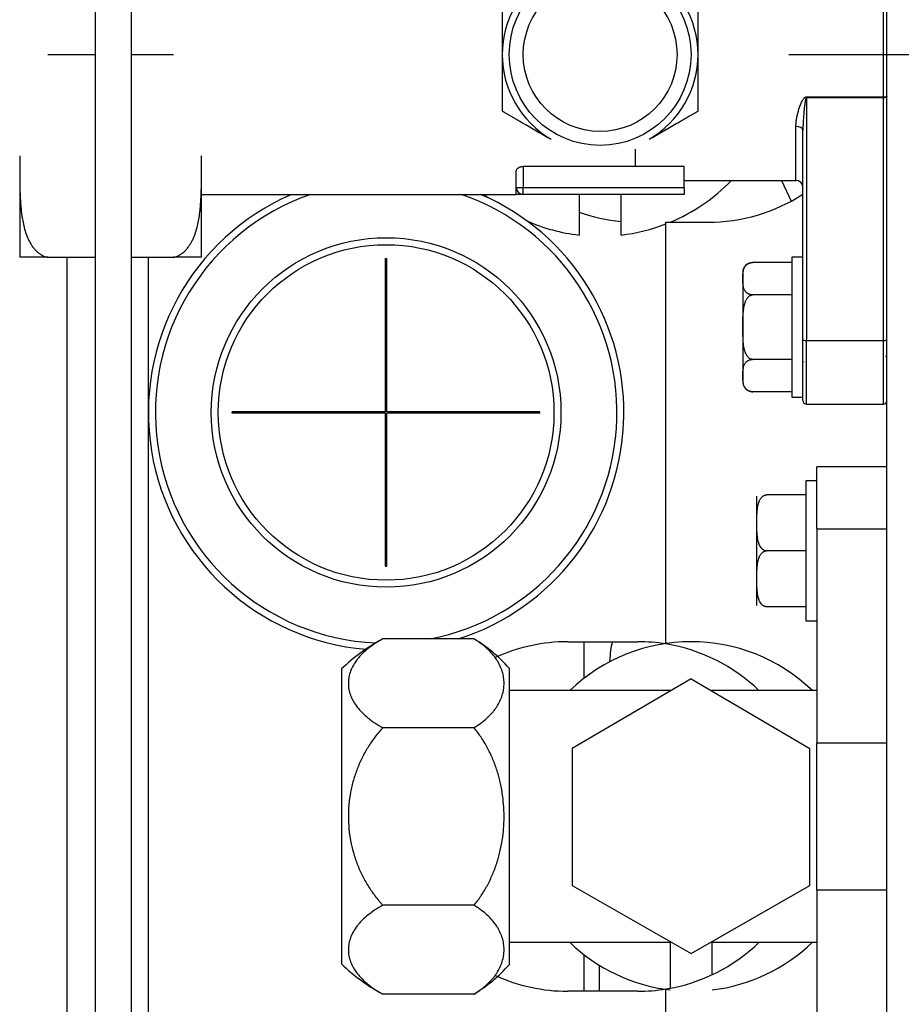
# Model space of a CAD drawing. Units: millimetres. Extents: x 0 to 7518, y 0 to 5362.
# Drawn here: x 3429 to 3492, y 2818 to 2889 of the extents above; entities that cross this region are included whole.
import ezdxf

# ---------------------------------------------------------------- set-up
doc = ezdxf.new("R2010")
doc.units = ezdxf.units.MM
doc.layers.add('LG-Product', color=3, linetype='Continuous')

msp = doc.modelspace()

# ---------------------------------------------------------------- linework, layer by layer
at = {"layer": 'LG-Product', "linetype": 'Continuous'}
for p, q in [((3491.151, 2792.864), (3491.151, 2930.321)), ((3434.551, 2923.921), (3434.551, 2393.521)), ((3437.151, 2393.521), (3437.151, 2923.921)), ((3490.901, 2883.101), (3490.901, 2889.142)), ((3431.151, 2886.121), (3434.551, 2886.121)), ((3437.151, 2886.121), (3440.151, 2886.121)), ((3463.651, 2886.121), (3463.651, 2886.121)), ((3484.151, 2886.121), (3501.151, 2886.121)), ((3485.401, 2883.02), (3485.401, 2883.101)), ((3485.401, 2883.101), (3490.901, 2883.101)), ((3485.401, 2883.02), (3485.401, 2865.672)), ((3490.901, 2883.02), (3485.401, 2883.02)), ((3490.901, 2883.02), (3490.901, 2883.101)), ((3490.901, 2865.672), (3490.901, 2883.02)), ((3484.651, 2877.121), (3484.651, 2880.977)), ((3485.151, 2865.715), (3485.151, 2880.691)), ((3467.151, 2880.059), (3467.151, 2880.059)), ((3474.151, 2880.059), (3474.151, 2880.059)), ((3473.151, 2879.348), (3473.151, 2878.121)), ((3429.151, 2878.871), (3429.151, 2871.621)), ((3429.151, 2878.871), (3429.151, 2878.871)), ((3442.151, 2871.621), (3442.151, 2878.871)), ((3442.151, 2878.871), (3442.151, 2878.871)), ((3464.651, 2876.621), (3464.651, 2877.77)), ((3465.151, 2878.121), (3465.151, 2876.621)), ((3470.651, 2878.121), (3465.151, 2878.121)), ((3476.651, 2878.121), (3470.651, 2878.121)), ((3476.651, 2876.621), (3476.651, 2878.121)), ((3476.651, 2877.121), (3484.651, 2877.121)), ((3483.608, 2877.121), (3484.304, 2875.63)), ((3464.651, 2876.621), (3465.151, 2876.621)), ((3464.651, 2876.121), (3464.651, 2876.621)), ((3465.151, 2876.121), (3465.151, 2876.621)), ((3465.151, 2876.621), (3476.651, 2876.621)), ((3476.651, 2876.621), (3476.651, 2876.121)), ((3442.151, 2876.121), (3464.651, 2876.121)), ((3476.651, 2876.121), (3465.151, 2876.121)), ((3469.151, 2876.121), (3469.151, 2873.208)), ((3472.151, 2873.208), (3472.151, 2876.121)), ((3475.351, 2843.96), (3475.351, 2874.121)), ((3475.351, 2874.121), (3478.351, 2874.121)), ((3431.151, 2871.621), (3434.551, 2871.621)), ((3432.551, 2432.521), (3432.551, 2871.617)), ((3437.151, 2871.621), (3440.151, 2871.621)), ((3438.351, 2419.521), (3438.351, 2871.617)), ((3455.301, 2860.571), (3455.301, 2871.521)), ((3455.301, 2871.521), (3455.401, 2871.521)), ((3455.401, 2860.571), (3455.401, 2871.521)), ((3484.351, 2871.621), (3484.351, 2861.621)), ((3485.151, 2871.621), (3484.351, 2871.621)), ((3484.351, 2871.24), (3481.551, 2871.24)), ((3455.401, 2870.421), (3455.301, 2870.421)), ((3480.851, 2870.54), (3480.851, 2862.703)), ((3455.3, 2868.921), (3455.401, 2868.921)), ((3484.351, 2868.931), (3481.551, 2868.931)), ((3485.151, 2861.371), (3485.151, 2865.715)), ((3485.401, 2861.121), (3485.401, 2865.672)), ((3485.401, 2865.672), (3490.901, 2865.672)), ((3490.901, 2861.121), (3490.901, 2865.672)), ((3484.351, 2864.312), (3481.551, 2864.312)), ((3491.057, 2864.521), (3491.067, 2864.538)), ((3485.226, 2864.123), (3485.244, 2864.153)), ((3484.351, 2862.003), (3481.551, 2862.003)), ((3484.351, 2861.621), (3485.151, 2861.621)), ((3485.401, 2861.121), (3490.901, 2861.121)), ((3444.351, 2860.471), (3444.351, 2860.571)), ((3455.301, 2860.571), (3444.351, 2860.571)), ((3455.301, 2860.471), (3444.351, 2860.471)), ((3444.651, 2860.567), (3444.651, 2860.463)), ((3445.451, 2860.567), (3445.451, 2860.463)), ((3448.851, 2860.466), (3448.851, 2860.563)), ((3454.391, 2860.571), (3454.391, 2860.471)), ((3455.301, 2849.521), (3455.301, 2860.471)), ((3466.351, 2860.571), (3455.401, 2860.571)), ((3455.401, 2849.521), (3455.401, 2860.471)), ((3466.351, 2860.471), (3455.401, 2860.471)), ((3466.351, 2860.471), (3466.351, 2860.571)), ((3455.301, 2856.921), (3455.401, 2856.921)), ((3486.151, 2852.2), (3486.151, 2856.621)), ((3491.151, 2856.621), (3486.151, 2856.621)), ((3485.351, 2855.621), (3485.351, 2845.621)), ((3486.151, 2855.621), (3485.351, 2855.621)), ((3481.851, 2846.703), (3481.851, 2854.54)), ((3485.351, 2854.621), (3482.551, 2854.621)), ((3486.151, 2852.2), (3491.151, 2852.2)), ((3486.151, 2852.2), (3486.151, 2836.885)), ((3485.351, 2850.621), (3482.551, 2850.621)), ((3455.301, 2849.521), (3455.401, 2849.521)), ((3485.351, 2846.621), (3482.551, 2846.621)), ((3485.351, 2845.621), (3486.151, 2845.621)), ((3461.631, 2844.323), (3455.108, 2844.323)), ((3468.351, 2844.121), (3473.351, 2844.121)), ((3469.516, 2841.518), (3469.516, 2844.121)), ((3471.351, 2842.694), (3471.351, 2842.801)), ((3452.151, 2842.172), (3452.151, 2831.621)), ((3464.151, 2842.228), (3464.151, 2831.621)), ((3477.151, 2841.479), (3468.651, 2836.487)), ((3477.151, 2841.479), (3485.651, 2836.487)), ((3475.691, 2840.621), (3464.151, 2840.621)), ((3486.151, 2840.621), (3478.61, 2840.621)), ((3461.631, 2837.972), (3455.108, 2837.972)), ((3486.151, 2826.358), (3486.151, 2836.885)), ((3486.151, 2836.885), (3491.151, 2836.885)), ((3468.651, 2836.487), (3468.651, 2826.693)), ((3485.651, 2826.693), (3485.651, 2836.487)), ((3452.151, 2831.621), (3452.151, 2821.07)), ((3464.151, 2831.621), (3464.151, 2821.015)), ((3468.651, 2826.693), (3477.151, 2821.827)), ((3477.151, 2821.827), (3485.651, 2826.693)), ((3486.151, 2826.358), (3486.151, 2811.042)), ((3491.151, 2826.358), (3486.151, 2826.358)), ((3461.631, 2825.27), (3455.108, 2825.27)), ((3464.151, 2822.621), (3475.763, 2822.621)), ((3475.651, 2822.621), (3475.651, 2819.335)), ((3478.538, 2822.621), (3486.151, 2822.621)), ((3478.651, 2820.301), (3478.651, 2822.621)), ((3469.516, 2819.122), (3469.516, 2821.724)), ((3470.591, 2820.98), (3470.591, 2819.122)), ((3475.351, 2390.025), (3475.351, 2819.282)), ((3461.631, 2818.92), (3455.108, 2818.92)), ((3473.351, 2819.121), (3468.351, 2819.121))]:
    msp.add_line(p, q, dxfattribs=at)
for centre, radius in [((3470.651, 2886.121), 6.5), ((3470.651, 2886.121), 5.5), ((3455.351, 2860.521), 12.5), ((3455.351, 2860.521), 12)]:
    msp.add_circle(centre, radius, dxfattribs=at)
for centre, radius, start, end in [((3470.651, 2886.121), 7, 120.0001, 179.99991), ((3470.651, 2886.121), 7, 0, 59.99984), ((3470.651, 2886.121), 7, 180, 240), ((3470.651, 2886.121), 7, 300.00015, 0), ((3470.651, 2886.121), 13, 292.625, 316.18765), ((3484.651, 2876.621), 0.5, 0, 90), ((3465.151, 2876.621), 0.5, 180, 270), ((3455.351, 2860.521), 17, 113.41124, 265.10625), ((3455.351, 2860.521), 16.5, 109.00688, 267.42938), ((3455.351, 2860.521), 16.5, 280.97437, 70.99313), ((3455.351, 2860.521), 17, 287.66811, 66.58874), ((3470.651, 2886.121), 13, 230.28138, 232.02055), ((3478.351, 2886.621), 12.5, 270, 302.95688), ((3473.351, 2886.621), 12.5, 250.36593, 264.4903), ((3470.651, 2886.121), 13, 246.24266, 263.37419), ((3470.651, 2886.121), 13, 276.62581, 291.20007), ((3455.591, 2870.421), 0.5, 112.38181, 125.50656), ((3481.551, 2870.54), 0.7, 91.35251, 180), ((3481.551, 2862.703), 0.7, 180, 246.25643), ((3481.551, 2862.703), 0.7, 249.72672, 279.55654), ((3485.401, 2861.371), 0.25, 180, 270), ((3490.901, 2861.371), 0.25, 270, 0), ((3461.957, 2831.797), 14.276, 118.88905, 133.3847), ((3455.904, 2834.872), 11.051, 41.73269, 58.78032), ((3468.351, 2831.621), 12.5, 90, 114.50531), ((3477.151, 2831.621), 12.5, 46.05765, 133.94236), ((3476.351, 2842.801), 5, 164.69154, 180), ((3473.351, 2831.621), 12.5, 80.7931, 90), ((3473.351, 2831.621), 12.5, 46.05206, 80.7931), ((3477.151, 2831.621), 12.5, 226.05199, 263.1079), ((3473.351, 2831.621), 12.5, 279.2069, 313.94794), ((3477.151, 2831.621), 12.5, 276.8921, 313.94801), ((3461.957, 2831.446), 14.276, 226.6153, 241.29746), ((3455.904, 2828.371), 11.051, 301.25378, 318.26731), ((3468.351, 2831.621), 12.5, 245.49469, 270), ((3473.351, 2831.621), 12.5, 270, 279.2069)]:
    msp.add_arc(centre, radius, start, end, dxfattribs=at)
for centre, major_axis, ratio, start_param, end_param in [((3484.651, 2880.691), (-0.5, 0), 0.571638, 3.141593, 4.712389), ((3485.401, 2865.715), (-0.25, 0), 0.172563, 0, 1.570796), ((3490.901, 2865.715), (-0.25, 0), 0.172563, 1.570796, 3.141593)]:
    msp.add_ellipse(centre, major_axis=major_axis, ratio=ratio, start_param=start_param, end_param=end_param, dxfattribs=at)
for points, knots in [([(3463.651, 2890.163), (3463.651, 2890.163), (3463.651, 2890.162), (3463.651, 2890.161), (3463.651, 2890.157), (3463.651, 2890.15), (3463.651, 2890.141), (3463.651, 2890.138), (3463.651, 2890.131), (3463.651, 2890.127), (3463.651, 2890.113), (3463.651, 2890.103), (3463.651, 2890.07), (3463.651, 2890.044), (3463.651, 2889.985), (3463.651, 2889.952), (3463.651, 2889.883), (3463.651, 2889.847), (3463.651, 2889.79), (3463.651, 2889.77), (3463.651, 2889.73), (3463.651, 2889.71), (3463.651, 2889.649), (3463.651, 2889.608), (3463.651, 2889.524), (3463.651, 2889.481), (3463.651, 2889.394), (3463.651, 2889.35), (3463.651, 2889.283), (3463.651, 2889.261), (3463.651, 2889.216), (3463.651, 2889.193), (3463.651, 2889.08), (3463.651, 2888.989), (3463.651, 2888.806), (3463.651, 2888.715), (3463.651, 2888.531), (3463.651, 2888.44), (3463.651, 2888.163), (3463.651, 2887.978), (3463.651, 2887.608), (3463.651, 2887.422), (3463.651, 2887.051), (3463.651, 2886.865), (3463.651, 2886.493), (3463.651, 2886.307), (3463.651, 2886.121)], [0, 0, 0, 0, 0.007012, 0.007012, 0.014831, 0.030469, 0.030469, 0.038287, 0.038287, 0.046106, 0.046106, 0.061744, 0.061744, 0.093019, 0.093019, 0.124294, 0.124294, 0.155569, 0.155569, 0.171207, 0.171207, 0.186845, 0.186845, 0.21812, 0.21812, 0.249395, 0.249395, 0.28067, 0.28067, 0.296308, 0.296308, 0.311945, 0.311945, 0.374496, 0.374496, 0.437046, 0.437046, 0.499597, 0.499597, 0.624698, 0.624698, 0.749798, 0.749798, 0.874899, 0.874899, 1, 1, 1, 1]), ([(3477.651, 2886.121), (3477.651, 2886.308), (3477.651, 2886.494), (3477.651, 2886.867), (3477.651, 2887.053), (3477.651, 2887.426), (3477.651, 2887.613), (3477.651, 2887.892), (3477.651, 2887.985), (3477.651, 2888.125), (3477.651, 2888.171), (3477.651, 2888.264), (3477.651, 2888.311), (3477.651, 2888.45), (3477.651, 2888.542), (3477.651, 2888.726), (3477.651, 2888.818), (3477.651, 2889), (3477.651, 2889.09), (3477.651, 2889.224), (3477.651, 2889.269), (3477.651, 2889.335), (3477.651, 2889.357), (3477.651, 2889.401), (3477.651, 2889.423), (3477.651, 2889.531), (3477.651, 2889.615), (3477.651, 2889.735), (3477.651, 2889.775), (3477.651, 2889.832), (3477.651, 2889.85), (3477.651, 2889.887), (3477.651, 2889.904), (3477.651, 2889.956), (3477.651, 2889.988), (3477.651, 2890.024), (3477.651, 2890.031), (3477.651, 2890.045), (3477.651, 2890.065), (3477.651, 2890.083), (3477.651, 2890.115), (3477.651, 2890.133), (3477.651, 2890.151), (3477.651, 2890.155), (3477.651, 2890.161), (3477.651, 2890.163), (3477.651, 2890.163)], [0, 0, 0, 0, 0.125073, 0.125073, 0.250146, 0.250146, 0.375218, 0.375218, 0.437755, 0.437755, 0.469023, 0.469023, 0.500291, 0.500291, 0.562828, 0.562828, 0.625364, 0.625364, 0.687901, 0.687901, 0.719169, 0.719169, 0.734803, 0.734803, 0.750437, 0.750437, 0.812973, 0.812973, 0.844242, 0.844242, 0.859876, 0.859876, 0.87551, 0.87551, 0.906778, 0.906778, 0.914595, 0.914595, 0.922412, 0.938046, 0.938046, 0.969314, 0.969314, 0.984948, 0.984948, 1, 1, 1, 1]), ([(3463.651, 2886.121), (3463.651, 2885.935), (3463.651, 2885.748), (3463.651, 2885.376), (3463.651, 2885.189), (3463.651, 2884.816), (3463.651, 2884.63), (3463.651, 2884.351), (3463.651, 2884.258), (3463.651, 2884.118), (3463.651, 2884.072), (3463.651, 2883.979), (3463.651, 2883.932), (3463.651, 2883.793), (3463.651, 2883.7), (3463.651, 2883.516), (3463.651, 2883.425), (3463.651, 2883.243), (3463.651, 2883.153), (3463.651, 2883.018), (3463.651, 2882.974), (3463.651, 2882.907), (3463.651, 2882.885), (3463.651, 2882.841), (3463.651, 2882.82), (3463.651, 2882.711), (3463.651, 2882.627), (3463.651, 2882.507), (3463.651, 2882.468), (3463.651, 2882.411), (3463.651, 2882.392), (3463.651, 2882.356), (3463.651, 2882.338), (3463.651, 2882.287), (3463.651, 2882.255), (3463.651, 2882.218), (3463.651, 2882.211), (3463.651, 2882.197), (3463.651, 2882.177), (3463.651, 2882.16), (3463.651, 2882.127), (3463.651, 2882.11), (3463.651, 2882.092), (3463.651, 2882.087), (3463.651, 2882.082), (3463.651, 2882.08), (3463.651, 2882.08)], [0, 0, 0, 0, 0.125073, 0.125073, 0.250146, 0.250146, 0.375218, 0.375218, 0.437755, 0.437755, 0.469023, 0.469023, 0.500291, 0.500291, 0.562828, 0.562828, 0.625364, 0.625364, 0.687901, 0.687901, 0.719169, 0.719169, 0.734803, 0.734803, 0.750437, 0.750437, 0.812973, 0.812973, 0.844242, 0.844242, 0.859876, 0.859876, 0.87551, 0.87551, 0.906778, 0.906778, 0.914595, 0.914595, 0.922412, 0.938046, 0.938046, 0.969314, 0.969314, 0.984948, 0.984948, 1, 1, 1, 1]), ([(3477.651, 2882.08), (3477.651, 2882.08), (3477.651, 2882.08), (3477.651, 2882.082), (3477.651, 2882.085), (3477.651, 2882.092), (3477.651, 2882.101), (3477.651, 2882.105), (3477.651, 2882.112), (3477.651, 2882.116), (3477.651, 2882.129), (3477.651, 2882.139), (3477.651, 2882.172), (3477.651, 2882.198), (3477.651, 2882.258), (3477.651, 2882.29), (3477.651, 2882.359), (3477.651, 2882.396), (3477.651, 2882.453), (3477.651, 2882.473), (3477.651, 2882.512), (3477.651, 2882.532), (3477.651, 2882.593), (3477.651, 2882.635), (3477.651, 2882.719), (3477.651, 2882.762), (3477.651, 2882.849), (3477.651, 2882.893), (3477.651, 2882.96), (3477.651, 2882.982), (3477.651, 2883.027), (3477.651, 2883.049), (3477.651, 2883.163), (3477.651, 2883.254), (3477.651, 2883.436), (3477.651, 2883.528), (3477.651, 2883.711), (3477.651, 2883.803), (3477.651, 2884.08), (3477.651, 2884.264), (3477.651, 2884.635), (3477.651, 2884.82), (3477.651, 2885.192), (3477.651, 2885.378), (3477.651, 2885.657), (3477.651, 2885.75), (3477.651, 2885.889), (3477.651, 2885.959), (3477.651, 2886.04), (3477.651, 2886.081), (3477.651, 2886.101), (3477.651, 2886.11), (3477.651, 2886.116), (3477.651, 2886.118), (3477.651, 2886.121)], [0, 0, 0, 0, 0.00699, 0.00699, 0.014809, 0.030447, 0.030447, 0.038266, 0.038266, 0.046085, 0.046085, 0.061723, 0.061723, 0.092999, 0.092999, 0.124275, 0.124275, 0.155551, 0.155551, 0.171189, 0.171189, 0.186827, 0.186827, 0.218103, 0.218103, 0.249379, 0.249379, 0.280654, 0.280654, 0.296292, 0.296292, 0.31193, 0.31193, 0.374482, 0.374482, 0.437034, 0.437034, 0.499586, 0.499586, 0.624689, 0.624689, 0.749793, 0.749793, 0.874896, 0.874896, 0.937448, 0.937448, 0.968724, 0.984362, 0.992181, 0.996091, 0.998045, 0.998045, 1, 1, 1, 1]), ([(3484.651, 2880.977), (3484.651, 2881.066), (3484.655, 2881.156), (3484.672, 2881.337), (3484.684, 2881.427), (3484.714, 2881.61), (3484.732, 2881.702), (3484.774, 2881.888), (3484.798, 2881.981), (3484.838, 2882.121), (3484.852, 2882.168), (3484.882, 2882.263), (3484.897, 2882.31), (3484.93, 2882.404), (3484.947, 2882.451), (3484.983, 2882.544), (3485.002, 2882.591), (3485.043, 2882.684), (3485.064, 2882.73), (3485.099, 2882.798), (3485.111, 2882.821), (3485.136, 2882.866), (3485.149, 2882.888), (3485.177, 2882.931), (3485.192, 2882.953), (3485.216, 2882.983), (3485.224, 2882.994), (3485.241, 2883.013), (3485.251, 2883.023), (3485.269, 2883.041), (3485.279, 2883.05), (3485.3, 2883.066), (3485.312, 2883.074), (3485.329, 2883.083), (3485.335, 2883.086), (3485.348, 2883.091), (3485.354, 2883.093), (3485.374, 2883.099), (3485.387, 2883.101), (3485.401, 2883.101)], [0, 0, 0, 0, 0.125, 0.125, 0.25, 0.25, 0.375, 0.375, 0.5, 0.5, 0.5625, 0.5625, 0.625, 0.625, 0.6875, 0.6875, 0.75, 0.75, 0.8125, 0.8125, 0.84375, 0.84375, 0.875, 0.875, 0.90625, 0.90625, 0.921875, 0.921875, 0.9375, 0.9375, 0.953125, 0.953125, 0.96875, 0.96875, 0.976563, 0.976563, 0.984375, 0.984375, 1, 1, 1, 1]), ([(3485.401, 2883.02), (3485.398, 2883.02), (3485.394, 2883.018), (3485.389, 2883.015), (3485.387, 2883.013), (3485.382, 2883.008), (3485.38, 2883.005), (3485.377, 2883), (3485.375, 2882.997), (3485.371, 2882.989), (3485.368, 2882.984), (3485.363, 2882.972), (3485.361, 2882.966), (3485.355, 2882.949), (3485.351, 2882.937), (3485.344, 2882.913), (3485.341, 2882.901), (3485.332, 2882.864), (3485.327, 2882.84), (3485.317, 2882.791), (3485.313, 2882.767), (3485.3, 2882.693), (3485.292, 2882.644), (3485.278, 2882.546), (3485.272, 2882.497), (3485.253, 2882.35), (3485.242, 2882.252), (3485.222, 2882.056), (3485.213, 2881.957), (3485.188, 2881.663), (3485.175, 2881.468), (3485.161, 2881.176), (3485.157, 2881.079), (3485.152, 2880.884), (3485.151, 2880.788), (3485.151, 2880.691)], [0, 0, 0, 0, 0.003906, 0.003906, 0.007812, 0.007812, 0.011719, 0.011719, 0.015625, 0.015625, 0.023437, 0.023437, 0.03125, 0.03125, 0.046875, 0.046875, 0.0625, 0.0625, 0.09375, 0.09375, 0.125, 0.125, 0.1875, 0.1875, 0.25, 0.25, 0.375, 0.375, 0.5, 0.5, 0.75, 0.75, 0.875, 0.875, 1, 1, 1, 1]), ([(3491.151, 2883.126), (3491.151, 2883.12), (3491.149, 2883.113), (3491.145, 2883.102), (3491.143, 2883.099), (3491.138, 2883.092), (3491.135, 2883.089), (3491.126, 2883.079), (3491.119, 2883.073), (3491.101, 2883.062), (3491.091, 2883.056), (3491.073, 2883.049), (3491.067, 2883.046), (3491.055, 2883.042), (3491.048, 2883.04), (3491.028, 2883.034), (3491.013, 2883.031), (3490.99, 2883.027), (3490.982, 2883.025), (3490.966, 2883.023), (3490.958, 2883.022), (3490.934, 2883.02), (3490.918, 2883.02), (3490.901, 2883.02)], [0, 0, 0, 0, 0.125, 0.125, 0.1875, 0.1875, 0.25, 0.25, 0.375, 0.375, 0.5, 0.5, 0.5625, 0.5625, 0.625, 0.625, 0.75, 0.75, 0.8125, 0.8125, 0.875, 0.875, 1, 1, 1, 1]), ([(3490.901, 2883.101), (3490.918, 2883.101), (3490.934, 2883.101), (3490.958, 2883.102), (3490.966, 2883.102), (3490.982, 2883.103), (3490.99, 2883.103), (3491.013, 2883.104), (3491.028, 2883.105), (3491.048, 2883.106), (3491.055, 2883.107), (3491.067, 2883.108), (3491.073, 2883.108), (3491.091, 2883.11), (3491.101, 2883.112), (3491.119, 2883.114), (3491.126, 2883.116), (3491.135, 2883.118), (3491.138, 2883.119), (3491.143, 2883.12), (3491.145, 2883.121), (3491.149, 2883.123), (3491.151, 2883.125), (3491.151, 2883.126)], [0, 0, 0, 0, 0.125, 0.125, 0.1875, 0.1875, 0.25, 0.25, 0.375, 0.375, 0.4375, 0.4375, 0.5, 0.5, 0.625, 0.625, 0.75, 0.75, 0.8125, 0.8125, 0.875, 0.875, 1, 1, 1, 1]), ([(3463.651, 2882.08), (3463.651, 2882.08), (3463.656, 2882.077), (3463.669, 2882.069), (3463.672, 2882.068), (3463.678, 2882.064), (3463.682, 2882.062), (3463.693, 2882.055), (3463.71, 2882.046), (3463.731, 2882.033), (3463.754, 2882.02), (3463.766, 2882.013), (3463.804, 2881.991), (3463.832, 2881.975), (3463.891, 2881.941), (3463.923, 2881.923), (3463.989, 2881.885), (3464.023, 2881.865), (3464.093, 2881.825), (3464.129, 2881.804), (3464.201, 2881.762), (3464.238, 2881.741), (3464.314, 2881.697), (3464.352, 2881.675), (3464.429, 2881.631), (3464.468, 2881.608), (3464.584, 2881.541), (3464.662, 2881.496), (3464.82, 2881.405), (3464.899, 2881.359), (3465.057, 2881.268), (3465.137, 2881.222), (3465.377, 2881.083), (3465.538, 2880.991), (3465.86, 2880.804), (3466.021, 2880.711), (3466.344, 2880.525), (3466.505, 2880.432), (3466.828, 2880.245), (3466.989, 2880.152), (3467.151, 2880.059)], [0, 0, 0, 0, 0.03125, 0.03125, 0.039063, 0.039063, 0.046875, 0.046875, 0.0625, 0.078125, 0.078125, 0.09375, 0.09375, 0.125, 0.125, 0.15625, 0.15625, 0.1875, 0.1875, 0.21875, 0.21875, 0.25, 0.25, 0.28125, 0.28125, 0.3125, 0.3125, 0.375, 0.375, 0.4375, 0.4375, 0.5, 0.5, 0.625, 0.625, 0.75, 0.75, 0.875, 0.875, 1, 1, 1, 1]), ([(3474.151, 2880.059), (3474.312, 2880.152), (3474.474, 2880.246), (3474.797, 2880.432), (3474.959, 2880.526), (3475.282, 2880.712), (3475.444, 2880.806), (3475.766, 2880.992), (3475.928, 2881.085), (3476.169, 2881.224), (3476.249, 2881.271), (3476.408, 2881.363), (3476.488, 2881.408), (3476.645, 2881.499), (3476.723, 2881.544), (3476.839, 2881.611), (3476.878, 2881.633), (3476.935, 2881.667), (3476.954, 2881.678), (3476.992, 2881.699), (3477.011, 2881.71), (3477.067, 2881.743), (3477.104, 2881.764), (3477.177, 2881.806), (3477.213, 2881.827), (3477.265, 2881.857), (3477.282, 2881.867), (3477.316, 2881.887), (3477.333, 2881.896), (3477.381, 2881.924), (3477.413, 2881.942), (3477.457, 2881.968), (3477.471, 2881.976), (3477.499, 2881.992), (3477.512, 2882), (3477.55, 2882.022), (3477.572, 2882.034), (3477.596, 2882.048), (3477.6, 2882.051), (3477.609, 2882.056), (3477.613, 2882.058), (3477.624, 2882.064), (3477.636, 2882.072), (3477.644, 2882.076), (3477.649, 2882.079), (3477.651, 2882.08), (3477.651, 2882.08)], [0, 0, 0, 0, 0.125086, 0.125086, 0.250173, 0.250173, 0.375259, 0.375259, 0.500346, 0.500346, 0.562889, 0.562889, 0.625432, 0.625432, 0.687976, 0.687976, 0.719247, 0.719247, 0.734883, 0.734883, 0.750519, 0.750519, 0.78179, 0.78179, 0.813062, 0.813062, 0.828698, 0.828698, 0.844334, 0.844334, 0.875605, 0.875605, 0.891241, 0.891241, 0.906877, 0.906877, 0.938149, 0.938149, 0.945966, 0.945966, 0.953784, 0.953784, 0.96942, 0.985056, 0.985056, 1, 1, 1, 1]), ([(3429.151, 2878.871), (3429.151, 2878.708), (3429.151, 2878.381), (3429.151, 2878.055), (3429.152, 2877.564), (3429.153, 2877.238), (3429.16, 2876.748), (3429.163, 2876.584), (3429.172, 2876.258), (3429.178, 2876.094), (3429.193, 2875.768), (3429.202, 2875.605), (3429.226, 2875.279), (3429.241, 2875.116), (3429.268, 2874.872), (3429.277, 2874.791), (3429.299, 2874.629), (3429.311, 2874.548), (3429.349, 2874.305), (3429.379, 2874.145), (3429.45, 2873.825), (3429.491, 2873.667), (3429.588, 2873.352), (3429.643, 2873.196), (3429.725, 2873.004), (3429.742, 2872.966), (3429.777, 2872.889), (3429.796, 2872.852), (3429.852, 2872.739), (3429.893, 2872.665), (3429.98, 2872.52), (3430.027, 2872.448), (3430.102, 2872.344), (3430.129, 2872.31), (3430.183, 2872.242), (3430.211, 2872.209), (3430.297, 2872.113), (3430.359, 2872.052), (3430.458, 2871.965), (3430.492, 2871.937), (3430.546, 2871.896), (3430.564, 2871.883), (3430.601, 2871.857), (3430.62, 2871.844), (3430.716, 2871.783), (3430.796, 2871.74), (3430.924, 2871.686), (3430.968, 2871.67), (3431.036, 2871.649), (3431.058, 2871.643), (3431.104, 2871.631), (3431.127, 2871.626), (3431.151, 2871.621)], [0, 0, 0, 0, 0.0625, 0.125, 0.125, 0.25, 0.25, 0.3125, 0.3125, 0.375, 0.375, 0.4375, 0.4375, 0.5, 0.5, 0.53125, 0.53125, 0.5625, 0.5625, 0.625, 0.625, 0.6875, 0.6875, 0.75, 0.75, 0.765625, 0.765625, 0.78125, 0.78125, 0.8125, 0.8125, 0.84375, 0.84375, 0.859375, 0.859375, 0.875, 0.875, 0.90625, 0.90625, 0.921875, 0.921875, 0.929688, 0.929688, 0.9375, 0.9375, 0.96875, 0.96875, 0.984375, 0.984375, 0.992188, 0.992188, 1, 1, 1, 1]), ([(3440.151, 2871.621), (3440.245, 2871.64), (3440.334, 2871.668), (3440.462, 2871.722), (3440.504, 2871.742), (3440.565, 2871.774), (3440.586, 2871.786), (3440.625, 2871.809), (3440.645, 2871.821), (3440.74, 2871.882), (3440.811, 2871.937), (3440.911, 2872.024), (3440.944, 2872.054), (3440.991, 2872.101), (3441.006, 2872.117), (3441.036, 2872.149), (3441.051, 2872.165), (3441.124, 2872.247), (3441.178, 2872.314), (3441.278, 2872.453), (3441.325, 2872.525), (3441.412, 2872.67), (3441.452, 2872.744), (3441.509, 2872.857), (3441.527, 2872.895), (3441.562, 2872.972), (3441.579, 2873.01), (3441.661, 2873.203), (3441.716, 2873.359), (3441.812, 2873.673), (3441.853, 2873.832), (3441.924, 2874.151), (3441.953, 2874.311), (3442.004, 2874.633), (3442.026, 2874.795), (3442.052, 2875.038), (3442.06, 2875.119), (3442.075, 2875.282), (3442.082, 2875.364), (3442.1, 2875.608), (3442.109, 2875.771), (3442.124, 2876.097), (3442.136, 2876.424), (3442.142, 2876.75), (3442.149, 2877.239), (3442.15, 2877.566), (3442.151, 2878.055), (3442.151, 2878.382), (3442.151, 2878.708), (3442.151, 2878.871)], [0, 0, 0, 0, 0.03125, 0.03125, 0.046875, 0.046875, 0.054688, 0.054688, 0.0625, 0.0625, 0.09375, 0.09375, 0.109375, 0.109375, 0.117188, 0.117188, 0.125, 0.125, 0.15625, 0.15625, 0.1875, 0.1875, 0.21875, 0.21875, 0.234375, 0.234375, 0.25, 0.25, 0.3125, 0.3125, 0.375, 0.375, 0.4375, 0.4375, 0.5, 0.5, 0.53125, 0.53125, 0.5625, 0.5625, 0.625, 0.625, 0.6875, 0.75, 0.75, 0.875, 0.875, 0.9375, 1, 1, 1, 1]), ([(3464.651, 2877.77), (3464.651, 2877.79), (3464.656, 2877.83), (3464.673, 2877.87), (3464.689, 2877.899), (3464.695, 2877.909), (3464.709, 2877.929), (3464.716, 2877.938), (3464.74, 2877.966), (3464.759, 2877.984), (3464.791, 2878.01), (3464.803, 2878.018), (3464.827, 2878.034), (3464.84, 2878.042), (3464.881, 2878.063), (3464.91, 2878.076), (3464.95, 2878.09), (3464.958, 2878.092), (3464.974, 2878.097), (3464.999, 2878.104), (3465.042, 2878.113), (3465.077, 2878.118), (3465.105, 2878.12), (3465.114, 2878.12), (3465.132, 2878.121), (3465.142, 2878.121), (3465.151, 2878.121)], [0, 0, 0, 0, 0.125, 0.25, 0.25, 0.3125, 0.3125, 0.375, 0.375, 0.5, 0.5, 0.5625, 0.5625, 0.625, 0.625, 0.75, 0.75, 0.78125, 0.78125, 0.8125, 0.875, 0.9375, 0.9375, 0.96875, 0.96875, 1, 1, 1, 1]), ([(3465.151, 2876.121), (3465.15, 2876.121), (3465.145, 2876.121), (3465.128, 2876.121), (3465.116, 2876.121), (3465.086, 2876.121), (3465.068, 2876.121), (3465.028, 2876.121), (3465.006, 2876.121), (3464.935, 2876.121), (3464.881, 2876.121), (3464.797, 2876.121), (3464.768, 2876.121), (3464.71, 2876.121), (3464.68, 2876.121), (3464.651, 2876.121)], [0, 0, 0, 0, 0.121018, 0.121018, 0.246587, 0.246587, 0.372156, 0.372156, 0.497725, 0.497725, 0.748862, 0.748862, 0.874431, 0.874431, 1, 1, 1, 1]), ([(3431.151, 2871.621), (3431.104, 2871.621), (3431.059, 2871.621), (3430.991, 2871.621), (3430.969, 2871.621), (3430.925, 2871.621), (3430.903, 2871.621), (3430.795, 2871.621), (3430.714, 2871.621), (3430.599, 2871.621), (3430.562, 2871.621), (3430.49, 2871.621), (3430.455, 2871.621), (3430.355, 2871.621), (3430.293, 2871.621), (3430.177, 2871.621), (3430.123, 2871.621), (3430.047, 2871.621), (3430.023, 2871.621), (3429.988, 2871.621), (3429.976, 2871.621), (3429.953, 2871.621), (3429.942, 2871.621), (3429.888, 2871.621), (3429.847, 2871.621), (3429.772, 2871.621), (3429.737, 2871.621), (3429.64, 2871.621), (3429.585, 2871.621), (3429.512, 2871.621), (3429.49, 2871.621), (3429.458, 2871.621), (3429.448, 2871.621), (3429.429, 2871.621), (3429.42, 2871.621), (3429.376, 2871.621), (3429.346, 2871.621), (3429.295, 2871.621), (3429.274, 2871.621), (3429.239, 2871.621), (3429.225, 2871.621), (3429.201, 2871.621), (3429.192, 2871.621), (3429.177, 2871.621), (3429.166, 2871.621), (3429.16, 2871.621), (3429.153, 2871.621), (3429.152, 2871.621), (3429.151, 2871.621), (3429.151, 2871.621), (3429.151, 2871.621)], [0, 0, 0, 0, 0.01581, 0.01581, 0.023715, 0.023715, 0.03162, 0.03162, 0.06324, 0.06324, 0.07905, 0.07905, 0.094859, 0.094859, 0.126479, 0.126479, 0.158099, 0.158099, 0.173909, 0.173909, 0.181814, 0.181814, 0.189719, 0.189719, 0.221339, 0.221339, 0.252958, 0.252958, 0.316198, 0.316198, 0.347818, 0.347818, 0.363628, 0.363628, 0.379438, 0.379438, 0.442677, 0.442677, 0.505917, 0.505917, 0.569156, 0.569156, 0.632396, 0.632396, 0.695636, 0.758875, 0.758875, 0.885354, 0.885354, 1, 1, 1, 1]), ([(3442.151, 2871.621), (3442.151, 2871.621), (3442.15, 2871.621), (3442.149, 2871.621), (3442.142, 2871.621), (3442.136, 2871.621), (3442.124, 2871.621), (3442.109, 2871.621), (3442.1, 2871.621), (3442.076, 2871.621), (3442.061, 2871.621), (3442.025, 2871.621), (3442.004, 2871.621), (3441.953, 2871.621), (3441.923, 2871.621), (3441.852, 2871.621), (3441.811, 2871.621), (3441.715, 2871.621), (3441.659, 2871.621), (3441.577, 2871.621), (3441.56, 2871.621), (3441.525, 2871.621), (3441.507, 2871.621), (3441.45, 2871.621), (3441.41, 2871.621), (3441.323, 2871.621), (3441.277, 2871.621), (3441.176, 2871.621), (3441.123, 2871.621), (3441.05, 2871.621), (3441.035, 2871.621), (3441.004, 2871.621), (3440.958, 2871.621), (3440.877, 2871.621), (3440.808, 2871.621), (3440.737, 2871.621), (3440.7, 2871.621), (3440.584, 2871.621), (3440.504, 2871.621), (3440.376, 2871.621), (3440.333, 2871.621), (3440.266, 2871.621), (3440.243, 2871.621), (3440.198, 2871.621), (3440.174, 2871.621), (3440.151, 2871.621)], [0, 0, 0, 0, 0.125, 0.25, 0.25, 0.3125, 0.375, 0.375, 0.4375, 0.4375, 0.5, 0.5, 0.5625, 0.5625, 0.625, 0.625, 0.6875, 0.6875, 0.75, 0.75, 0.765625, 0.765625, 0.78125, 0.78125, 0.8125, 0.8125, 0.84375, 0.84375, 0.875, 0.875, 0.882813, 0.882813, 0.890625, 0.90625, 0.921875, 0.921875, 0.9375, 0.9375, 0.96875, 0.96875, 0.984375, 0.984375, 0.992188, 0.992188, 1, 1, 1, 1]), ([(3481.551, 2868.931), (3481.523, 2868.931), (3481.496, 2868.932), (3481.456, 2868.937), (3481.443, 2868.939), (3481.417, 2868.944), (3481.405, 2868.946), (3481.368, 2868.955), (3481.344, 2868.962), (3481.299, 2868.978), (3481.278, 2868.987), (3481.239, 2869.005), (3481.221, 2869.015), (3481.186, 2869.036), (3481.17, 2869.048), (3481.125, 2869.082), (3481.099, 2869.105), (3481.065, 2869.142), (3481.054, 2869.154), (3481.034, 2869.18), (3481.025, 2869.192), (3480.998, 2869.231), (3480.983, 2869.257), (3480.957, 2869.309), (3480.946, 2869.336), (3480.926, 2869.388), (3480.918, 2869.415), (3480.896, 2869.495), (3480.886, 2869.548), (3480.872, 2869.655), (3480.867, 2869.709), (3480.86, 2869.817), (3480.856, 2869.925), (3480.856, 2870.033), (3480.856, 2870.14), (3480.856, 2870.194), (3480.858, 2870.302), (3480.86, 2870.356), (3480.867, 2870.464), (3480.872, 2870.518), (3480.887, 2870.625), (3480.897, 2870.679), (3480.919, 2870.759), (3480.927, 2870.785), (3480.942, 2870.825), (3480.947, 2870.838), (3480.959, 2870.865), (3480.965, 2870.878), (3480.985, 2870.917), (3481, 2870.943), (3481.035, 2870.994), (3481.055, 2871.019), (3481.089, 2871.055), (3481.102, 2871.067), (3481.128, 2871.091), (3481.142, 2871.102), (3481.172, 2871.125), (3481.188, 2871.136), (3481.223, 2871.157), (3481.241, 2871.167), (3481.28, 2871.185), (3481.301, 2871.194), (3481.334, 2871.205), (3481.346, 2871.209), (3481.369, 2871.216), (3481.381, 2871.219), (3481.418, 2871.228), (3481.443, 2871.232), (3481.483, 2871.237), (3481.496, 2871.238), (3481.524, 2871.24), (3481.537, 2871.24), (3481.551, 2871.24)], [0, 0, 0, 0, 0.015625, 0.015625, 0.023437, 0.023437, 0.03125, 0.03125, 0.046875, 0.046875, 0.0625, 0.0625, 0.078125, 0.078125, 0.09375, 0.09375, 0.125, 0.125, 0.140625, 0.140625, 0.15625, 0.15625, 0.1875, 0.1875, 0.21875, 0.21875, 0.25, 0.25, 0.3125, 0.3125, 0.375, 0.375, 0.4375, 0.5, 0.5, 0.5625, 0.5625, 0.625, 0.625, 0.6875, 0.6875, 0.75, 0.75, 0.78125, 0.78125, 0.796875, 0.796875, 0.8125, 0.8125, 0.84375, 0.84375, 0.875, 0.875, 0.890625, 0.890625, 0.90625, 0.90625, 0.921875, 0.921875, 0.9375, 0.9375, 0.953125, 0.953125, 0.960938, 0.960938, 0.96875, 0.96875, 0.984375, 0.984375, 0.992188, 0.992188, 1, 1, 1, 1]), ([(3481.551, 2864.312), (3481.544, 2864.312), (3481.537, 2864.312), (3481.523, 2864.313), (3481.503, 2864.315), (3481.47, 2864.321), (3481.443, 2864.328), (3481.418, 2864.337), (3481.405, 2864.343), (3481.368, 2864.36), (3481.345, 2864.374), (3481.311, 2864.397), (3481.301, 2864.406), (3481.28, 2864.423), (3481.269, 2864.432), (3481.24, 2864.46), (3481.222, 2864.48), (3481.187, 2864.522), (3481.171, 2864.544), (3481.149, 2864.578), (3481.141, 2864.589), (3481.127, 2864.612), (3481.107, 2864.648), (3481.088, 2864.684), (3481.054, 2864.757), (3481.034, 2864.807), (3481.008, 2864.884), (3481, 2864.909), (3480.985, 2864.961), (3480.978, 2864.988), (3480.958, 2865.066), (3480.947, 2865.119), (3480.927, 2865.224), (3480.919, 2865.276), (3480.897, 2865.435), (3480.887, 2865.541), (3480.872, 2865.753), (3480.867, 2865.859), (3480.861, 2866.072), (3480.857, 2866.285), (3480.856, 2866.499), (3480.856, 2866.612), (3480.856, 2866.619), (3480.856, 2866.632), (3480.856, 2866.653), (3480.856, 2866.7), (3480.856, 2866.795), (3480.856, 2866.876), (3480.858, 2867.039), (3480.86, 2867.147), (3480.866, 2867.363), (3480.871, 2867.472), (3480.886, 2867.688), (3480.896, 2867.796), (3480.914, 2867.93), (3480.917, 2867.957), (3480.926, 2868.011), (3480.931, 2868.038), (3480.945, 2868.118), (3480.957, 2868.171), (3480.983, 2868.276), (3480.998, 2868.328), (3481.032, 2868.431), (3481.052, 2868.481), (3481.087, 2868.556), (3481.099, 2868.58), (3481.126, 2868.628), (3481.14, 2868.652), (3481.162, 2868.686), (3481.17, 2868.697), (3481.187, 2868.719), (3481.195, 2868.73), (3481.221, 2868.761), (3481.239, 2868.782), (3481.278, 2868.819), (3481.299, 2868.837), (3481.333, 2868.86), (3481.344, 2868.868), (3481.368, 2868.882), (3481.392, 2868.895), (3481.417, 2868.905), (3481.437, 2868.912), (3481.443, 2868.914), (3481.456, 2868.918), (3481.463, 2868.92), (3481.497, 2868.928), (3481.524, 2868.931), (3481.551, 2868.931)], [0, 0, 0, 0, 0.003906, 0.003906, 0.007812, 0.015625, 0.023437, 0.023437, 0.03125, 0.03125, 0.046875, 0.046875, 0.054687, 0.054687, 0.0625, 0.0625, 0.078125, 0.078125, 0.09375, 0.09375, 0.101562, 0.101562, 0.109375, 0.125, 0.125, 0.15625, 0.15625, 0.171875, 0.171875, 0.1875, 0.1875, 0.21875, 0.21875, 0.25, 0.25, 0.3125, 0.3125, 0.375, 0.375, 0.4375, 0.5, 0.5, 0.503906, 0.503906, 0.507813, 0.515625, 0.53125, 0.5625, 0.5625, 0.625, 0.625, 0.6875, 0.6875, 0.75, 0.75, 0.765625, 0.765625, 0.78125, 0.78125, 0.8125, 0.8125, 0.84375, 0.84375, 0.875, 0.875, 0.890625, 0.890625, 0.90625, 0.90625, 0.914063, 0.914063, 0.921875, 0.921875, 0.9375, 0.9375, 0.953125, 0.953125, 0.960938, 0.960938, 0.96875, 0.976563, 0.976563, 0.980469, 0.980469, 0.984375, 0.984375, 1, 1, 1, 1]), ([(3481.551, 2862.003), (3481.523, 2862.003), (3481.496, 2862.004), (3481.456, 2862.009), (3481.443, 2862.011), (3481.417, 2862.015), (3481.405, 2862.018), (3481.368, 2862.027), (3481.344, 2862.034), (3481.299, 2862.05), (3481.278, 2862.058), (3481.239, 2862.077), (3481.221, 2862.087), (3481.186, 2862.108), (3481.17, 2862.119), (3481.125, 2862.153), (3481.099, 2862.177), (3481.065, 2862.214), (3481.054, 2862.226), (3481.034, 2862.251), (3481.025, 2862.264), (3480.998, 2862.303), (3480.983, 2862.329), (3480.957, 2862.381), (3480.946, 2862.407), (3480.926, 2862.46), (3480.918, 2862.487), (3480.896, 2862.566), (3480.886, 2862.62), (3480.872, 2862.727), (3480.867, 2862.781), (3480.86, 2862.889), (3480.856, 2862.997), (3480.856, 2863.104), (3480.856, 2863.212), (3480.856, 2863.266), (3480.858, 2863.374), (3480.86, 2863.428), (3480.867, 2863.536), (3480.872, 2863.589), (3480.887, 2863.697), (3480.897, 2863.751), (3480.919, 2863.83), (3480.927, 2863.857), (3480.942, 2863.897), (3480.947, 2863.91), (3480.959, 2863.936), (3480.965, 2863.949), (3480.985, 2863.989), (3481, 2864.015), (3481.035, 2864.065), (3481.055, 2864.09), (3481.089, 2864.127), (3481.102, 2864.139), (3481.128, 2864.163), (3481.142, 2864.174), (3481.172, 2864.197), (3481.188, 2864.207), (3481.223, 2864.228), (3481.241, 2864.238), (3481.28, 2864.257), (3481.301, 2864.266), (3481.334, 2864.277), (3481.346, 2864.281), (3481.369, 2864.288), (3481.381, 2864.291), (3481.418, 2864.3), (3481.443, 2864.304), (3481.483, 2864.309), (3481.496, 2864.31), (3481.524, 2864.312), (3481.537, 2864.312), (3481.551, 2864.312)], [0, 0, 0, 0, 0.015625, 0.015625, 0.023438, 0.023438, 0.03125, 0.03125, 0.046875, 0.046875, 0.0625, 0.0625, 0.078125, 0.078125, 0.09375, 0.09375, 0.125, 0.125, 0.140625, 0.140625, 0.15625, 0.15625, 0.1875, 0.1875, 0.21875, 0.21875, 0.25, 0.25, 0.3125, 0.3125, 0.375, 0.375, 0.4375, 0.5, 0.5, 0.5625, 0.5625, 0.625, 0.625, 0.6875, 0.6875, 0.75, 0.75, 0.78125, 0.78125, 0.796875, 0.796875, 0.8125, 0.8125, 0.84375, 0.84375, 0.875, 0.875, 0.890625, 0.890625, 0.90625, 0.90625, 0.921875, 0.921875, 0.9375, 0.9375, 0.953125, 0.953125, 0.960938, 0.960938, 0.96875, 0.96875, 0.984375, 0.984375, 0.992188, 0.992188, 1, 1, 1, 1]), ([(3482.551, 2850.621), (3482.523, 2850.621), (3482.496, 2850.624), (3482.456, 2850.632), (3482.443, 2850.636), (3482.417, 2850.643), (3482.405, 2850.648), (3482.368, 2850.663), (3482.344, 2850.675), (3482.299, 2850.703), (3482.278, 2850.718), (3482.239, 2850.751), (3482.221, 2850.768), (3482.186, 2850.804), (3482.17, 2850.824), (3482.125, 2850.882), (3482.099, 2850.924), (3482.065, 2850.987), (3482.054, 2851.009), (3482.034, 2851.052), (3482.025, 2851.075), (3481.998, 2851.142), (3481.983, 2851.187), (3481.957, 2851.277), (3481.946, 2851.323), (3481.926, 2851.414), (3481.918, 2851.46), (3481.896, 2851.598), (3481.886, 2851.69), (3481.872, 2851.876), (3481.867, 2851.97), (3481.86, 2852.156), (3481.856, 2852.343), (3481.856, 2852.53), (3481.856, 2852.717), (3481.856, 2852.81), (3481.858, 2852.997), (3481.86, 2853.09), (3481.867, 2853.277), (3481.872, 2853.37), (3481.887, 2853.556), (3481.897, 2853.649), (3481.919, 2853.787), (3481.927, 2853.833), (3481.942, 2853.902), (3481.947, 2853.925), (3481.959, 2853.971), (3481.965, 2853.994), (3481.985, 2854.062), (3482, 2854.106), (3482.035, 2854.194), (3482.055, 2854.238), (3482.089, 2854.301), (3482.102, 2854.322), (3482.128, 2854.363), (3482.142, 2854.383), (3482.172, 2854.422), (3482.188, 2854.44), (3482.223, 2854.476), (3482.241, 2854.494), (3482.28, 2854.526), (3482.301, 2854.541), (3482.334, 2854.561), (3482.346, 2854.568), (3482.369, 2854.58), (3482.381, 2854.585), (3482.418, 2854.6), (3482.443, 2854.608), (3482.483, 2854.616), (3482.496, 2854.618), (3482.524, 2854.621), (3482.537, 2854.621), (3482.551, 2854.621)], [0, 0, 0, 0, 0.015625, 0.015625, 0.023438, 0.023438, 0.03125, 0.03125, 0.046875, 0.046875, 0.0625, 0.0625, 0.078125, 0.078125, 0.09375, 0.09375, 0.125, 0.125, 0.140625, 0.140625, 0.15625, 0.15625, 0.1875, 0.1875, 0.21875, 0.21875, 0.25, 0.25, 0.3125, 0.3125, 0.375, 0.375, 0.4375, 0.5, 0.5, 0.5625, 0.5625, 0.625, 0.625, 0.6875, 0.6875, 0.75, 0.75, 0.78125, 0.78125, 0.796875, 0.796875, 0.8125, 0.8125, 0.84375, 0.84375, 0.875, 0.875, 0.890625, 0.890625, 0.90625, 0.90625, 0.921875, 0.921875, 0.9375, 0.9375, 0.953125, 0.953125, 0.960938, 0.960938, 0.96875, 0.96875, 0.984375, 0.984375, 0.992188, 0.992188, 1, 1, 1, 1]), ([(3482.551, 2846.621), (3482.523, 2846.621), (3482.496, 2846.624), (3482.456, 2846.632), (3482.443, 2846.636), (3482.417, 2846.643), (3482.405, 2846.648), (3482.368, 2846.663), (3482.344, 2846.675), (3482.299, 2846.703), (3482.278, 2846.718), (3482.239, 2846.751), (3482.221, 2846.768), (3482.186, 2846.804), (3482.17, 2846.824), (3482.125, 2846.882), (3482.099, 2846.924), (3482.065, 2846.987), (3482.054, 2847.009), (3482.034, 2847.052), (3482.025, 2847.075), (3481.998, 2847.142), (3481.983, 2847.187), (3481.957, 2847.277), (3481.946, 2847.323), (3481.926, 2847.414), (3481.918, 2847.46), (3481.896, 2847.598), (3481.886, 2847.69), (3481.872, 2847.876), (3481.867, 2847.97), (3481.86, 2848.156), (3481.856, 2848.343), (3481.856, 2848.53), (3481.856, 2848.717), (3481.856, 2848.81), (3481.858, 2848.997), (3481.86, 2849.09), (3481.867, 2849.277), (3481.872, 2849.37), (3481.887, 2849.556), (3481.897, 2849.649), (3481.919, 2849.787), (3481.927, 2849.833), (3481.942, 2849.902), (3481.947, 2849.925), (3481.959, 2849.971), (3481.965, 2849.994), (3481.985, 2850.062), (3482, 2850.106), (3482.035, 2850.194), (3482.055, 2850.238), (3482.089, 2850.301), (3482.102, 2850.322), (3482.128, 2850.363), (3482.142, 2850.383), (3482.172, 2850.422), (3482.188, 2850.44), (3482.223, 2850.476), (3482.241, 2850.494), (3482.28, 2850.526), (3482.301, 2850.541), (3482.334, 2850.561), (3482.346, 2850.568), (3482.369, 2850.58), (3482.381, 2850.585), (3482.418, 2850.6), (3482.443, 2850.608), (3482.483, 2850.616), (3482.496, 2850.618), (3482.524, 2850.621), (3482.537, 2850.621), (3482.551, 2850.621)], [0, 0, 0, 0, 0.015625, 0.015625, 0.023437, 0.023437, 0.03125, 0.03125, 0.046875, 0.046875, 0.0625, 0.0625, 0.078125, 0.078125, 0.09375, 0.09375, 0.125, 0.125, 0.140625, 0.140625, 0.15625, 0.15625, 0.1875, 0.1875, 0.21875, 0.21875, 0.25, 0.25, 0.3125, 0.3125, 0.375, 0.375, 0.4375, 0.5, 0.5, 0.5625, 0.5625, 0.625, 0.625, 0.6875, 0.6875, 0.75, 0.75, 0.78125, 0.78125, 0.796875, 0.796875, 0.8125, 0.8125, 0.84375, 0.84375, 0.875, 0.875, 0.890625, 0.890625, 0.90625, 0.90625, 0.921875, 0.921875, 0.9375, 0.9375, 0.953125, 0.953125, 0.960937, 0.960937, 0.96875, 0.96875, 0.984375, 0.984375, 0.992188, 0.992188, 1, 1, 1, 1]), ([(3455.108, 2844.323), (3454.911, 2844.215), (3454.725, 2844.103), (3454.375, 2843.872), (3454.049, 2843.634), (3453.767, 2843.381), (3453.573, 2843.186), (3453.511, 2843.12), (3453.422, 2843.02), (3453.393, 2842.986), (3453.337, 2842.919), (3453.31, 2842.885), (3453.179, 2842.715), (3453.087, 2842.577), (3452.929, 2842.299), (3452.863, 2842.159), (3452.757, 2841.874), (3452.717, 2841.731), (3452.683, 2841.549), (3452.677, 2841.513), (3452.667, 2841.44), (3452.662, 2841.403), (3452.652, 2841.294), (3452.649, 2841.221), (3452.649, 2841.003), (3452.675, 2840.714), (3452.755, 2840.428), (3452.834, 2840.215), (3452.864, 2840.143), (3452.913, 2840.037), (3452.939, 2839.984), (3452.967, 2839.931), (3452.986, 2839.896), (3452.996, 2839.878), (3453.086, 2839.72), (3453.178, 2839.582), (3453.387, 2839.312), (3453.619, 2839.048), (3453.9, 2838.794), (3454.129, 2838.609), (3454.209, 2838.548), (3454.333, 2838.457), (3454.375, 2838.427), (3454.46, 2838.368), (3454.503, 2838.339), (3454.724, 2838.193), (3454.911, 2838.08), (3455.108, 2837.972)], [0, 0, 0, 0, 0.0625, 0.0625, 0.125, 0.1875, 0.1875, 0.21875, 0.21875, 0.234375, 0.234375, 0.25, 0.25, 0.3125, 0.3125, 0.375, 0.375, 0.4375, 0.4375, 0.453125, 0.453125, 0.46875, 0.46875, 0.5, 0.5, 0.5625, 0.625, 0.625, 0.65625, 0.65625, 0.671875, 0.679687, 0.679687, 0.6875, 0.6875, 0.75, 0.75, 0.8125, 0.875, 0.875, 0.90625, 0.90625, 0.921875, 0.921875, 0.9375, 0.9375, 1, 1, 1, 1]), ([(3461.631, 2837.972), (3461.814, 2838.083), (3461.984, 2838.198), (3462.3, 2838.434), (3462.446, 2838.555), (3462.716, 2838.805), (3462.839, 2838.933), (3463.007, 2839.129), (3463.06, 2839.195), (3463.136, 2839.296), (3463.16, 2839.329), (3463.208, 2839.397), (3463.231, 2839.431), (3463.343, 2839.601), (3463.42, 2839.738), (3463.552, 2840.015), (3463.662, 2840.294), (3463.728, 2840.577), (3463.755, 2840.755), (3463.76, 2840.79), (3463.768, 2840.862), (3463.771, 2840.898), (3463.78, 2841.005), (3463.782, 2841.077), (3463.782, 2841.291), (3463.761, 2841.575), (3463.696, 2841.856), (3463.609, 2842.136), (3463.554, 2842.276), (3463.455, 2842.484), (3463.419, 2842.553), (3463.361, 2842.657), (3463.341, 2842.691), (3463.299, 2842.76), (3463.277, 2842.794), (3463.166, 2842.964), (3463.066, 2843.097), (3462.843, 2843.358), (3462.72, 2843.486), (3462.451, 2843.736), (3462.305, 2843.858), (3462.066, 2844.037), (3461.983, 2844.096), (3461.811, 2844.211), (3461.723, 2844.268), (3461.631, 2844.323)], [0, 0, 0, 0, 0.0625, 0.0625, 0.125, 0.125, 0.1875, 0.1875, 0.21875, 0.21875, 0.234375, 0.234375, 0.25, 0.25, 0.3125, 0.3125, 0.375, 0.4375, 0.4375, 0.453125, 0.453125, 0.46875, 0.46875, 0.5, 0.5, 0.5625, 0.625, 0.625, 0.6875, 0.6875, 0.71875, 0.71875, 0.734375, 0.734375, 0.75, 0.75, 0.8125, 0.8125, 0.875, 0.875, 0.9375, 0.9375, 0.96875, 0.96875, 1, 1, 1, 1]), ([(3455.108, 2837.972), (3454.913, 2837.759), (3454.543, 2837.315), (3454.215, 2836.837), (3454.023, 2836.527), (3453.985, 2836.464), (3453.911, 2836.338), (3453.875, 2836.275), (3453.768, 2836.083), (3453.7, 2835.954), (3453.506, 2835.564), (3453.273, 2835.034), (3453.089, 2834.486), (3452.97, 2834.068), (3452.933, 2833.928), (3452.883, 2833.715), (3452.868, 2833.644), (3452.837, 2833.501), (3452.823, 2833.43), (3452.756, 2833.07), (3452.716, 2832.78), (3452.676, 2832.345), (3452.665, 2832.199), (3452.652, 2831.907), (3452.649, 2831.761), (3452.649, 2831.322), (3452.663, 2831.031), (3452.717, 2830.455), (3452.797, 2829.884), (3452.928, 2829.322), (3453.047, 2828.904), (3453.09, 2828.765), (3453.159, 2828.558), (3453.183, 2828.489), (3453.232, 2828.352), (3453.258, 2828.283), (3453.39, 2827.942), (3453.507, 2827.676), (3453.765, 2827.158), (3453.906, 2826.906), (3454.21, 2826.414), (3454.373, 2826.175), (3454.636, 2825.828), (3454.727, 2825.713), (3454.844, 2825.573), (3454.867, 2825.545), (3454.915, 2825.489), (3454.986, 2825.406), (3455.059, 2825.324), (3455.108, 2825.27)], [0, 0, 0, 0, 0.0625, 0.125, 0.125, 0.140625, 0.140625, 0.15625, 0.15625, 0.1875, 0.1875, 0.25, 0.3125, 0.3125, 0.34375, 0.34375, 0.359375, 0.359375, 0.375, 0.375, 0.4375, 0.4375, 0.46875, 0.46875, 0.5, 0.5, 0.5625, 0.5625, 0.625, 0.6875, 0.6875, 0.71875, 0.71875, 0.734375, 0.734375, 0.75, 0.75, 0.8125, 0.8125, 0.875, 0.875, 0.9375, 0.9375, 0.96875, 0.96875, 0.976563, 0.976563, 0.984375, 1, 1, 1, 1]), ([(3461.631, 2825.27), (3461.722, 2825.381), (3461.81, 2825.493), (3461.938, 2825.666), (3461.98, 2825.724), (3462.063, 2825.841), (3462.104, 2825.9), (3462.304, 2826.2), (3462.451, 2826.445), (3462.722, 2826.948), (3462.845, 2827.204), (3463.068, 2827.729), (3463.169, 2827.997), (3463.28, 2828.338), (3463.302, 2828.407), (3463.344, 2828.545), (3463.404, 2828.751), (3463.458, 2828.959), (3463.557, 2829.376), (3463.611, 2829.655), (3463.697, 2830.217), (3463.73, 2830.5), (3463.762, 2830.927), (3463.77, 2831.069), (3463.778, 2831.284), (3463.78, 2831.391), (3463.782, 2831.499), (3463.782, 2831.571), (3463.782, 2831.607), (3463.782, 2831.929), (3463.77, 2832.215), (3463.726, 2832.781), (3463.692, 2833.063), (3463.604, 2833.624), (3463.549, 2833.902), (3463.449, 2834.318), (3463.413, 2834.456), (3463.355, 2834.662), (3463.334, 2834.731), (3463.292, 2834.868), (3463.27, 2834.936), (3463.158, 2835.275), (3463.057, 2835.541), (3462.834, 2836.061), (3462.712, 2836.315), (3462.444, 2836.81), (3462.298, 2837.052), (3461.983, 2837.522), (3461.814, 2837.751), (3461.631, 2837.972)], [0, 0, 0, 0, 0.03125, 0.03125, 0.046875, 0.046875, 0.0625, 0.0625, 0.125, 0.125, 0.1875, 0.1875, 0.25, 0.25, 0.265625, 0.265625, 0.28125, 0.3125, 0.3125, 0.375, 0.375, 0.4375, 0.4375, 0.46875, 0.46875, 0.484375, 0.492187, 0.492187, 0.5, 0.5, 0.5625, 0.5625, 0.625, 0.625, 0.6875, 0.6875, 0.71875, 0.71875, 0.734375, 0.734375, 0.75, 0.75, 0.8125, 0.8125, 0.875, 0.875, 0.9375, 0.9375, 1, 1, 1, 1]), ([(3455.108, 2825.27), (3454.911, 2825.162), (3454.725, 2825.051), (3454.375, 2824.82), (3454.049, 2824.581), (3453.767, 2824.328), (3453.573, 2824.133), (3453.511, 2824.068), (3453.422, 2823.967), (3453.393, 2823.934), (3453.337, 2823.866), (3453.31, 2823.832), (3453.179, 2823.662), (3453.087, 2823.525), (3452.929, 2823.247), (3452.863, 2823.106), (3452.757, 2822.822), (3452.717, 2822.678), (3452.683, 2822.497), (3452.677, 2822.46), (3452.667, 2822.387), (3452.662, 2822.351), (3452.652, 2822.241), (3452.649, 2822.169), (3452.649, 2821.951), (3452.675, 2821.662), (3452.755, 2821.376), (3452.834, 2821.162), (3452.864, 2821.091), (3452.913, 2820.985), (3452.939, 2820.931), (3452.967, 2820.878), (3452.986, 2820.843), (3452.996, 2820.826), (3453.086, 2820.667), (3453.178, 2820.529), (3453.387, 2820.259), (3453.619, 2819.995), (3453.9, 2819.742), (3454.129, 2819.556), (3454.209, 2819.495), (3454.333, 2819.405), (3454.375, 2819.375), (3454.46, 2819.315), (3454.503, 2819.286), (3454.724, 2819.14), (3454.911, 2819.028), (3455.108, 2818.92)], [0, 0, 0, 0, 0.0625, 0.0625, 0.125, 0.1875, 0.1875, 0.21875, 0.21875, 0.234375, 0.234375, 0.25, 0.25, 0.3125, 0.3125, 0.375, 0.375, 0.4375, 0.4375, 0.453125, 0.453125, 0.46875, 0.46875, 0.5, 0.5, 0.5625, 0.625, 0.625, 0.65625, 0.65625, 0.671875, 0.679688, 0.679688, 0.6875, 0.6875, 0.75, 0.75, 0.8125, 0.875, 0.875, 0.90625, 0.90625, 0.921875, 0.921875, 0.9375, 0.9375, 1, 1, 1, 1]), ([(3461.631, 2818.92), (3461.814, 2819.031), (3461.984, 2819.145), (3462.3, 2819.381), (3462.446, 2819.503), (3462.716, 2819.752), (3462.839, 2819.88), (3463.007, 2820.076), (3463.06, 2820.143), (3463.136, 2820.243), (3463.16, 2820.277), (3463.208, 2820.345), (3463.231, 2820.379), (3463.343, 2820.549), (3463.42, 2820.686), (3463.552, 2820.962), (3463.662, 2821.241), (3463.728, 2821.524), (3463.755, 2821.702), (3463.76, 2821.738), (3463.768, 2821.809), (3463.771, 2821.845), (3463.78, 2821.953), (3463.782, 2822.024), (3463.782, 2822.238), (3463.761, 2822.522), (3463.696, 2822.804), (3463.609, 2823.084), (3463.554, 2823.223), (3463.455, 2823.431), (3463.419, 2823.501), (3463.361, 2823.604), (3463.341, 2823.639), (3463.299, 2823.707), (3463.277, 2823.741), (3463.166, 2823.911), (3463.066, 2824.044), (3462.843, 2824.305), (3462.72, 2824.433), (3462.451, 2824.683), (3462.305, 2824.805), (3462.066, 2824.984), (3461.983, 2825.043), (3461.811, 2825.158), (3461.723, 2825.215), (3461.631, 2825.27)], [0, 0, 0, 0, 0.0625, 0.0625, 0.125, 0.125, 0.1875, 0.1875, 0.21875, 0.21875, 0.234375, 0.234375, 0.25, 0.25, 0.3125, 0.3125, 0.375, 0.4375, 0.4375, 0.453125, 0.453125, 0.46875, 0.46875, 0.5, 0.5, 0.5625, 0.625, 0.625, 0.6875, 0.6875, 0.71875, 0.71875, 0.734375, 0.734375, 0.75, 0.75, 0.8125, 0.8125, 0.875, 0.875, 0.9375, 0.9375, 0.96875, 0.96875, 1, 1, 1, 1])]:
    msp.add_open_spline(points, degree=3, knots=knots, dxfattribs=at)

doc.saveas('drawing.dxf')
